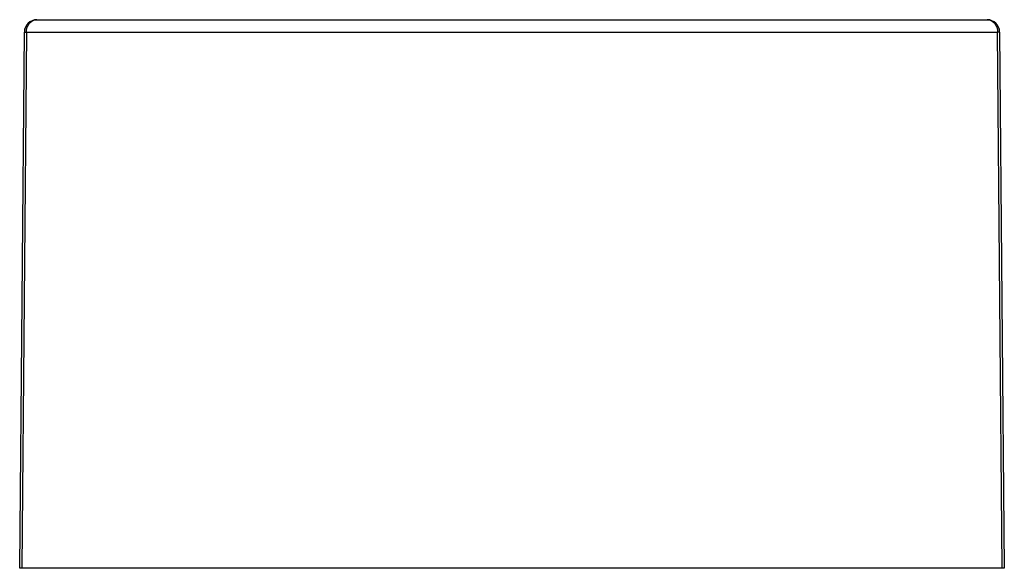
# Model space of a CAD drawing. Units: millimetres. Extents: x 5.6 to 45.1, y 24.3 to 46.3.
import ezdxf

# ---------------------------------------------------------------- set-up
doc = ezdxf.new("R2010")
doc.units = ezdxf.units.MM
doc.header["$LTSCALE"] = 4.603115
doc.layers.get('0').update_dxf_attribs({"linetype": 'CONTINUOUS'})

msp = doc.modelspace()

# ---------------------------------------------------------------- linework, layer by layer
at = {"color": 7}
for p, q in [((6.335, 46.308), (44.46, 46.308)), ((5.647, 24.308), (5.835, 45.812)), ((5.917, 45.812), (5.729, 24.308)), ((5.917, 45.812), (44.878, 45.812)), ((45.066, 24.308), (44.878, 45.812)), ((44.96, 45.812), (45.147, 24.308)), ((45.147, 24.308), (5.647, 24.308))]:
    msp.add_line(p, q, dxfattribs=at)
for centre, start, end in [((6.335, 45.808), 90, 179.5), ((44.46, 45.808), 0.5, 90)]:
    msp.add_arc(centre, 0.5, start, end, dxfattribs=at)
for points, knots in [([(5.917, 45.812), (5.918, 45.877), (5.939, 46.003), (6.016, 46.142), (6.101, 46.226), (6.174, 46.273), (6.253, 46.301), (6.308, 46.308), (6.335, 46.308)], [0, 0, 0, 0, 0.269338, 0.527371, 0.650696, 0.769915, 0.885989, 1, 1, 1, 1]), ([(44.46, 46.308), (44.487, 46.308), (44.542, 46.301), (44.621, 46.273), (44.694, 46.226), (44.779, 46.142), (44.856, 46.003), (44.877, 45.877), (44.878, 45.812)], [0, 0, 0, 0, 0.114011, 0.230084, 0.349304, 0.472629, 0.730662, 1, 1, 1, 1]), ([(5.835, 45.812), (5.835, 45.812), (5.836, 45.812), (5.837, 45.813), (5.838, 45.812), (5.841, 45.813), (5.844, 45.813), (5.849, 45.813), (5.857, 45.813), (5.868, 45.813), (5.883, 45.812), (5.899, 45.812), (5.911, 45.812), (5.917, 45.812)], [0, 0, 0, 0, 0.004063, 0.016132, 0.036199, 0.064239, 0.100222, 0.144118, 0.255385, 0.397422, 0.569561, 0.770819, 1, 1, 1, 1]), ([(44.96, 45.812), (44.96, 45.812), (44.959, 45.812), (44.958, 45.813), (44.957, 45.812), (44.954, 45.813), (44.951, 45.813), (44.946, 45.813), (44.938, 45.813), (44.926, 45.813), (44.912, 45.812), (44.896, 45.812), (44.884, 45.812), (44.878, 45.812)], [0, 0, 0, 0, 0.004061, 0.016128, 0.036193, 0.064231, 0.100213, 0.144109, 0.255378, 0.397413, 0.569543, 0.770796, 1, 1, 1, 1])]:
    msp.add_open_spline(points, degree=3, knots=knots, dxfattribs=at)

doc.saveas('drawing.dxf')
